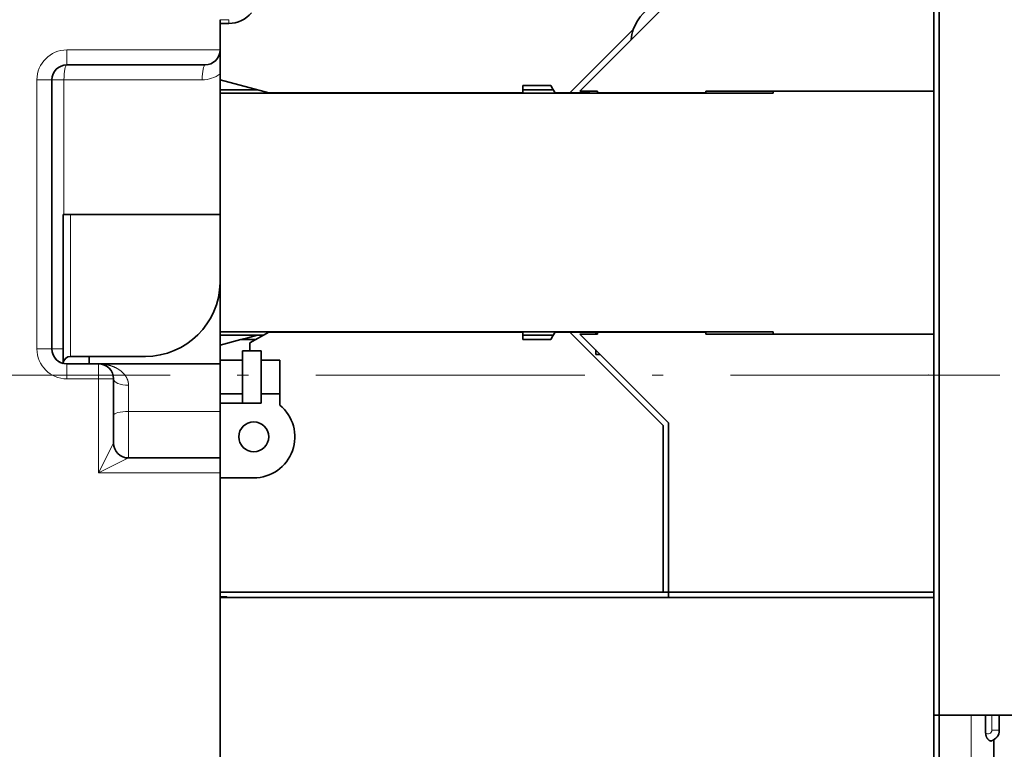
# Model space of a CAD drawing. Extents: x -1000000 to 1000000, y -1000000 to 1000000.
# Drawn here: x 161 to 205, y 194 to 227 of the extents above; entities that cross this region are included whole.
import ezdxf
from ezdxf.enums import TextEntityAlignment as Align

# ---------------------------------------------------------------- set-up
doc = ezdxf.new("R2010")
doc.units = 0
doc.linetypes.add('DASHDOT', pattern=[18.5, 12, -3, 0.5, -3])
doc.layers.get('0').update_dxf_attribs({"lineweight": 13})
doc.styles.get("Standard").update_dxf_attribs({"font": 'isocp.shx'})
doc.dimstyles.get("Standard").update_dxf_attribs({"dimtxt": 2.5, "dimasz": 2.5, "dimexe": 1.25, "dimexo": 0.625, "dimtad": 1, "dimcen": 2.5, "dimadec": 0, "dimazin": 0, "dimtfac": 1, "dimtmove": 0, "dimatfit": 0, "dimfxl": 1, "dimarcsym": 0})

# ---------------------------------------------------------------- blocks, each defined once
blk = doc.blocks.new('*D45')
at = {"color": 7, "lineweight": 13}
for p, q in [((216.317633, 211.482971), (216.317633, 106.85788)), ((154.907823, 148.787954), (154.907823, 106.85788)), ((154.907823, 108.85788), (216.317633, 108.85788))]:
    blk.add_line(p, q, dxfattribs=at)
at = {"color": 7, "lineweight": 13, "ltscale": 0.105003}
blk.add_line((154.907823, 154.925842), (154.907823, 150.725718), dxfattribs=at)
at = {"color": 7, "lineweight": 13}
for points in [[(156.839674, 109.375519), (154.907823, 108.85788), (156.839674, 108.34024)], [(214.385784, 108.34024), (216.317633, 108.85788), (214.385784, 109.375519)]]:
    blk.add_lwpolyline(points, dxfattribs=at)
blk.add_text('184', height=2.5, dxfattribs=at).set_placement((181.859846, 110.85788), (189.365609, 110.85788), align=Align.FIT)
blk = doc.blocks.new('*D54')
at = {"color": 7, "lineweight": 13}
for p, q in [((205.407823, 245.230581), (246.38586, 245.230581)), ((244.38586, 176.897247), (244.38586, 245.230581)), ((205.407823, 176.897247), (246.38586, 176.897247))]:
    blk.add_line(p, q, dxfattribs=at)
for points in [[(244.903499, 243.298729), (244.38586, 245.230581), (243.868221, 243.298729)], [(243.868221, 178.829096), (244.38586, 176.897247), (244.903499, 178.829096)]]:
    blk.add_lwpolyline(points, dxfattribs=at)
blk.add_text('205', height=2.5, rotation=90.000003, dxfattribs=at).set_placement((242.38586, 207.31103), (242.38586, 214.816795), align=Align.FIT)

msp = doc.modelspace()

# ---------------------------------------------------------------- linework, layer by layer
at = {"color": 7, "lineweight": 35, "ltscale": 0.4875}
msp.add_line((201.7412, 223.7306), (201.7412, 243.2306), dxfattribs=at)
at = {"color": 7, "lineweight": 35}
for p, q in [((201.9745, 236.8306), (201.9745, 195.8972)), ((201.7412, 201.1472), (169.9078, 201.1472))]:
    msp.add_line(p, q, dxfattribs=at)
at = {"color": 7, "lineweight": 35, "ltscale": 0.230815}
msp.add_line((185.9461, 223.7306), (192.4745, 230.259), dxfattribs=at)
at = {"color": 7, "lineweight": 35, "ltscale": 0.033683}
msp.add_line((169.9078, 226.9112), (169.9078, 225.5639), dxfattribs=at)
at = {"color": 7, "lineweight": 13, "ltscale": 0.009669}
msp.add_line((169.9078, 226.9112), (170.2946, 226.9112), dxfattribs=at)
at = {"color": 7, "lineweight": 35, "ltscale": 0.009669}
msp.add_line((169.9078, 226.7446), (170.2946, 226.7446), dxfattribs=at)
at = {"color": 7, "lineweight": 35, "ltscale": 0.062918}
msp.add_line((169.9079, 224.2279), (169.9079, 226.7446), dxfattribs=at)
at = {"color": 7, "lineweight": 13, "ltscale": 0.004167}
msp.add_line((170.2946, 226.7446), (170.2946, 226.9112), dxfattribs=at)
at = {"color": 7, "lineweight": 35, "ltscale": 0.099923}
msp.add_line((185.5078, 223.6472), (188.3341, 226.4735), dxfattribs=at)
at = {"color": 7, "lineweight": 13, "ltscale": 0.016667}
for p, q in [((163.0745, 225.5639), (163.0745, 224.8972)), ((161.7412, 224.2306), (162.4078, 224.2306)), ((161.7412, 212.2306), (162.4078, 212.2306)), ((163.0745, 210.8972), (163.0745, 211.5639)), ((164.4912, 210.8972), (164.4912, 211.5639)), ((165.1578, 210.8972), (164.4912, 210.8972)), ((204.3245, 195.2306), (204.3245, 195.8972))]:
    msp.add_line(p, q, dxfattribs=at)
at = {"color": 7, "lineweight": 13, "ltscale": 0.170833}
msp.add_line((163.0745, 225.5639), (169.9078, 225.5639), dxfattribs=at)
at = {"color": 7, "lineweight": 35, "ltscale": 0.026715}
msp.add_line((169.9078, 224.4953), (169.9078, 225.5639), dxfattribs=at)
at = {"color": 7, "lineweight": 35, "ltscale": 0.154167}
msp.add_line((163.0745, 224.8972), (169.2412, 224.8972), dxfattribs=at)
at = {"color": 7, "lineweight": 35, "ltscale": 0.002429}
msp.add_line((169.9078, 225.0778), (169.9078, 224.9806), dxfattribs=at)
at = {"color": 7, "lineweight": 35, "ltscale": 0.0125}
msp.add_line((169.9079, 224.9806), (169.9079, 224.4806), dxfattribs=at)
at = {"color": 7, "lineweight": 35, "ltscale": 0.156618}
msp.add_line((169.9078, 224.4953), (169.9078, 218.2306), dxfattribs=at)
at = {"color": 7, "lineweight": 35, "ltscale": 0.0175}
msp.add_line((169.9079, 223.7806), (169.9079, 224.4806), dxfattribs=at)
at = {"color": 7, "lineweight": 13, "ltscale": 0.3}
msp.add_line((161.7412, 224.2306), (161.7412, 212.2306), dxfattribs=at)
at = {"color": 7, "lineweight": 35, "ltscale": 0.3}
msp.add_line((162.4078, 224.2306), (162.4078, 212.2306), dxfattribs=at)
at = {"color": 7, "lineweight": 13, "ltscale": 0.013398}
msp.add_line((162.4078, 224.2306), (162.9437, 224.2306), dxfattribs=at)
at = {"color": 7, "lineweight": 13, "ltscale": 0.15}
msp.add_line((162.9437, 224.2306), (162.9437, 218.2306), dxfattribs=at)
at = {"color": 7, "lineweight": 13, "ltscale": 0.154167}
msp.add_line((162.9437, 224.2306), (169.1104, 224.2306), dxfattribs=at)
at = {"color": 7, "lineweight": 35, "ltscale": 0.056077}
msp.add_line((172.0747, 223.6472), (169.9081, 224.2278), dxfattribs=at)
at = {"color": 7, "lineweight": 35, "ltscale": 0.008333}
for p, q in [((183.4078, 223.9806), (183.4078, 223.6472)), ((183.4078, 212.6473), (183.4078, 212.9806)), ((171.2412, 212.1472), (170.9079, 212.1472)), ((164.0745, 211.5639), (164.0745, 211.8972)), ((201.7412, 201.1472), (201.7412, 200.8139))]:
    msp.add_line(p, q, dxfattribs=at)
at = {"color": 7, "lineweight": 35, "ltscale": 0.031248}
for p, q in [((183.4078, 223.9806), (184.6578, 223.9806)), ((183.4078, 212.6473), (184.6578, 212.6473))]:
    msp.add_line(p, q, dxfattribs=at)
at = {"color": 7, "lineweight": 35, "ltscale": 0.004811}
for p, q in [((184.6578, 223.9806), (184.754, 223.8139)), ((184.754, 223.8139), (184.8502, 223.6472)), ((184.754, 212.8139), (184.8502, 212.9806)), ((184.6578, 212.6473), (184.754, 212.8139))]:
    msp.add_line(p, q, dxfattribs=at)
at = {"color": 7, "lineweight": 35, "ltscale": 0.041733}
msp.add_line((171.5771, 223.7806), (169.9078, 223.7806), dxfattribs=at)
at = {"color": 7, "lineweight": 35, "ltscale": 0.00375}
for p, q in [((169.9078, 223.7806), (169.9078, 223.6306)), ((169.9078, 212.8472), (169.9078, 212.9972))]:
    msp.add_line(p, q, dxfattribs=at)
at = {"color": 7, "lineweight": 35, "ltscale": 0.265833}
msp.add_line((169.9078, 212.9972), (169.9078, 223.6306), dxfattribs=at)
at = {"color": 7, "lineweight": 35, "ltscale": 0.46875}
for p, q in [((169.9078, 223.6306), (188.6578, 223.6306)), ((169.9078, 212.9972), (188.6578, 212.9972))]:
    msp.add_line(p, q, dxfattribs=at)
at = {"color": 7, "lineweight": 35, "ltscale": 0.07706}
msp.add_line((172.0747, 223.6472), (175.1572, 223.6472), dxfattribs=at)
at = {"color": 7, "lineweight": 35, "ltscale": 0.000481}
for p, q in [((172.2668, 223.6472), (172.2764, 223.6306)), ((172.2764, 212.9972), (172.2668, 212.9806))]:
    msp.add_line(p, q, dxfattribs=at)
at = {"color": 7, "lineweight": 35, "ltscale": 0.000417}
for p, q in [((172.5745, 223.6306), (172.5745, 223.6472)), ((172.5745, 212.9806), (172.5745, 212.9972))]:
    msp.add_line(p, q, dxfattribs=at)
at = {"color": 7, "lineweight": 35, "ltscale": 0.206266}
for p, q in [((175.1572, 223.6472), (183.4078, 223.6472)), ((175.1572, 212.9806), (183.4078, 212.9806))]:
    msp.add_line(p, q, dxfattribs=at)
at = {"color": 7, "lineweight": 35, "ltscale": 0.034135}
for p, q in [((184.7732, 223.7806), (183.4078, 223.7806)), ((184.7732, 212.8472), (183.4078, 212.8472))]:
    msp.add_line(p, q, dxfattribs=at)
at = {"color": 7, "lineweight": 35, "ltscale": 0.016441}
msp.add_line((184.8502, 223.6472), (185.5078, 223.6472), dxfattribs=at)
at = {"color": 7, "lineweight": 35, "ltscale": 0.007914}
for p, q in [((185.5078, 223.6472), (185.8244, 223.6472)), ((185.5078, 212.9806), (185.8244, 212.9806))]:
    msp.add_line(p, q, dxfattribs=at)
at = {"color": 7, "lineweight": 35, "ltscale": 0.012744}
msp.add_line((185.8244, 223.6472), (186.3341, 223.6472), dxfattribs=at)
at = {"color": 7, "lineweight": 35, "ltscale": 0.019877}
for p, q in [((185.9461, 223.7306), (186.7412, 223.7306)), ((185.9461, 212.8972), (186.7412, 212.8972))]:
    msp.add_line(p, q, dxfattribs=at)
at = {"color": 7, "lineweight": 35, "ltscale": 0.002946}
msp.add_line((186.4175, 223.7306), (186.3341, 223.6472), dxfattribs=at)
at = {"color": 7, "lineweight": 35, "ltscale": 0.002083}
for p, q in [((186.7412, 223.7306), (186.7412, 223.6472)), ((191.5742, 223.7306), (191.5742, 223.6472)), ((186.6578, 212.9806), (186.6578, 212.8972)), ((186.7412, 212.9806), (186.7412, 212.8972)), ((191.5742, 212.9806), (191.5742, 212.8972))]:
    msp.add_line(p, q, dxfattribs=at)
at = {"color": 7, "lineweight": 35, "ltscale": 0.120826}
for p, q in [((191.5742, 223.6472), (186.7412, 223.6472)), ((191.5742, 212.9806), (186.7412, 212.9806))]:
    msp.add_line(p, q, dxfattribs=at)
at = {"color": 7, "lineweight": 35, "ltscale": 0.147917}
for p, q in [((188.6578, 223.6306), (194.5745, 223.6306)), ((188.6578, 212.9972), (194.5745, 212.9972))]:
    msp.add_line(p, q, dxfattribs=at)
at = {"color": 7, "lineweight": 35, "ltscale": 0.022507}
for p, q in [((191.5742, 223.7306), (192.4745, 223.7306)), ((192.4745, 212.8972), (191.5742, 212.8972))]:
    msp.add_line(p, q, dxfattribs=at)
at = {"color": 7, "lineweight": 35, "ltscale": 0.231667}
for p, q in [((192.4745, 223.7306), (201.7412, 223.7306)), ((192.4745, 212.8972), (201.7412, 212.8972))]:
    msp.add_line(p, q, dxfattribs=at)
at = {"color": 7, "lineweight": 35, "ltscale": 0.179167}
for p, q in [((194.5745, 223.7306), (201.7412, 223.7306)), ((194.5745, 212.8972), (201.7412, 212.8972))]:
    msp.add_line(p, q, dxfattribs=at)
at = {"color": 7, "lineweight": 35, "ltscale": 0.0025}
for p, q in [((194.5745, 223.6306), (194.5745, 223.7306)), ((194.5745, 212.9972), (194.5745, 212.8972))]:
    msp.add_line(p, q, dxfattribs=at)
at = {"color": 7, "lineweight": 35, "ltscale": 0.270833}
for p, q in [((201.7412, 212.8972), (201.7412, 223.7306)), ((201.9745, 185.0639), (201.9745, 195.8972))]:
    msp.add_line(p, q, dxfattribs=at)
at = {"color": 7, "lineweight": 35, "ltscale": 0.15}
msp.add_line((162.9078, 218.2306), (162.9078, 212.2306), dxfattribs=at)
at = {"color": 7, "lineweight": 35, "ltscale": 0.000898}
msp.add_line((162.9078, 218.2306), (162.9437, 218.2306), dxfattribs=at)
at = {"color": 7, "lineweight": 35, "ltscale": 0.174102}
msp.add_line((169.9078, 218.2306), (162.9437, 218.2306), dxfattribs=at)
at = {"color": 7, "lineweight": 13, "ltscale": 0.158333}
msp.add_line((163.2412, 218.2306), (163.2412, 211.8972), dxfattribs=at)
at = {"color": 7, "lineweight": 35, "ltscale": 0.019574}
msp.add_line((169.9078, 218.2306), (169.9078, 217.4476), dxfattribs=at)
at = {"color": 7, "lineweight": 35, "ltscale": 0.126915}
msp.add_line((169.9072, 217.4766), (169.9072, 212.4), dxfattribs=at)
at = {"color": 7, "lineweight": 35, "ltscale": 0.024056}
msp.add_line((171.2412, 212.4995), (172.0745, 212.9806), dxfattribs=at)
at = {"color": 7, "lineweight": 35, "ltscale": 0.077067}
msp.add_line((172.0745, 212.9806), (175.1572, 212.9806), dxfattribs=at)
at = {"color": 7, "lineweight": 35, "ltscale": 0.01644}
msp.add_line((184.8502, 212.9806), (185.5078, 212.9806), dxfattribs=at)
at = {"color": 7, "lineweight": 35, "ltscale": 0.147314}
msp.add_line((185.5078, 212.9806), (189.6745, 208.8139), dxfattribs=at)
at = {"color": 7, "lineweight": 35, "ltscale": 0.020836}
msp.add_line((185.8244, 212.9806), (186.6578, 212.9806), dxfattribs=at)
at = {"color": 7, "lineweight": 35, "ltscale": 0.048393}
msp.add_line((171.8435, 212.8472), (169.9078, 212.8472), dxfattribs=at)
at = {"color": 7, "lineweight": 35, "ltscale": 0.023855}
msp.add_line((170.8298, 212.647), (169.9081, 212.4), dxfattribs=at)
at = {"color": 7, "lineweight": 35, "ltscale": 0.008054}
msp.add_line((171.1419, 212.7306), (170.8307, 212.6472), dxfattribs=at)
at = {"color": 7, "lineweight": 35, "ltscale": 0.016661}
msp.add_line((170.8307, 212.6472), (171.4972, 212.6472), dxfattribs=at)
at = {"color": 7, "lineweight": 35, "ltscale": 0.011265}
msp.add_line((171.5771, 212.8472), (171.1419, 212.7306), dxfattribs=at)
at = {"color": 7, "lineweight": 35, "ltscale": 0.140069}
msp.add_line((185.9461, 212.8972), (189.9078, 208.9355), dxfattribs=at)
at = {"color": 7, "lineweight": 35, "ltscale": 0.287917}
msp.add_line((201.7412, 201.3806), (201.7412, 212.8972), dxfattribs=at)
at = {"color": 7, "lineweight": 13, "ltscale": 0.0125}
msp.add_line((162.4078, 212.2306), (162.9078, 212.2306), dxfattribs=at)
at = {"color": 7, "lineweight": 35, "ltscale": 0.000712}
msp.add_line((162.9078, 212.2306), (162.9078, 212.2021), dxfattribs=at)
at = {"color": 7, "lineweight": 35, "ltscale": 0.015426}
msp.add_line((162.9078, 212.2021), (162.9078, 211.5851), dxfattribs=at)
at = {"color": 7, "lineweight": 35, "ltscale": 0.020907}
msp.add_line((169.9078, 212.4002), (169.9078, 211.5639), dxfattribs=at)
at = {"color": 7, "lineweight": 35, "ltscale": 0.125764}
msp.add_line((169.9079, 212.4002), (169.9079, 207.3697), dxfattribs=at)
at = {"color": 7, "lineweight": 35, "ltscale": 0.016735}
msp.add_line((169.9079, 211.7306), (169.9079, 212.4), dxfattribs=at)
at = {"color": 7, "lineweight": 35, "ltscale": 0.010417}
for p, q in [((170.9079, 212.1472), (170.9079, 211.7306)), ((171.7412, 211.7306), (171.7412, 212.1472)), ((169.9079, 209.8139), (169.9079, 210.2306)), ((170.9079, 210.2306), (170.9079, 209.8139)), ((171.7412, 209.8139), (171.7412, 210.2306))]:
    msp.add_line(p, q, dxfattribs=at)
at = {"color": 7, "lineweight": 35, "ltscale": 0.008805}
msp.add_line((171.2412, 212.1472), (171.2412, 212.4995), dxfattribs=at)
at = {"color": 7, "lineweight": 35, "ltscale": 0.012501}
msp.add_line((171.2412, 212.1472), (171.7412, 212.1472), dxfattribs=at)
at = {"color": 7, "lineweight": 35, "ltscale": 0.005123}
for p in [(186.6578, 212.1855), (186.8627, 211.9806)]:
    msp.add_line(p, (186.6578, 211.9806), dxfattribs=at)
at = {"color": 7, "lineweight": 35, "ltscale": 0.000996}
msp.add_line((162.7418, 211.6528), (162.7079, 211.6737), dxfattribs=at)
at = {"color": 7, "lineweight": 35, "ltscale": 0.083333}
msp.add_line((166.5745, 211.8972), (163.2412, 211.8972), dxfattribs=at)
at = {"color": 7, "lineweight": 35, "ltscale": 0.0375}
for p, q in [((169.9079, 211.7306), (169.9079, 210.2306)), ((170.9079, 210.2306), (170.9079, 211.7306)), ((171.7412, 210.2306), (171.7412, 211.7306)), ((169.9078, 206.4806), (171.4078, 206.4806))]:
    msp.add_line(p, q, dxfattribs=at)
at = {"color": 7, "lineweight": 35, "ltscale": 0.025}
for p, q in [((169.9079, 211.7306), (170.9079, 211.7306)), ((169.9079, 210.2306), (170.9079, 210.2306)), ((169.9079, 209.8139), (170.9079, 209.8139))]:
    msp.add_line(p, q, dxfattribs=at)
at = {"color": 7, "lineweight": 35, "ltscale": 0.020833}
for p, q in [((172.5745, 211.7306), (171.7412, 211.7306)), ((172.5745, 211.7306), (172.5745, 210.8972)), ((172.5745, 210.2306), (171.7412, 210.2306)), ((170.9079, 209.8139), (171.7412, 209.8139))]:
    msp.add_line(p, q, dxfattribs=at)
at = {"color": 7, "lineweight": 35, "ltscale": 0.035417}
msp.add_line((164.4912, 211.5639), (163.0745, 211.5639), dxfattribs=at)
at = {"color": 7, "lineweight": 35, "ltscale": 0.135417}
msp.add_line((169.9078, 211.5639), (164.4912, 211.5639), dxfattribs=at)
at = {"color": 7, "lineweight": 35, "ltscale": 0.052885}
msp.add_line((169.9078, 209.4485), (169.9078, 211.5639), dxfattribs=at)
at = {"color": 7, "linetype": 'DASHDOT', "lineweight": 13}
msp.add_line((137.1748, 211.0639), (219.03, 211.0639), dxfattribs=at)
at = {"color": 7, "lineweight": 13, "ltscale": 0.035417}
msp.add_line((164.4912, 210.8972), (163.0745, 210.8972), dxfattribs=at)
at = {"color": 7, "lineweight": 13, "ltscale": 0.104856}
msp.add_line((164.4912, 206.703), (164.4912, 210.8972), dxfattribs=at)
at = {"color": 7, "lineweight": 35, "ltscale": 0.071523}
msp.add_line((165.1578, 208.0363), (165.1578, 210.8972), dxfattribs=at)
at = {"color": 7, "lineweight": 35, "ltscale": 0.029229}
msp.add_line((172.5745, 210.8972), (172.5745, 209.7281), dxfattribs=at)
at = {"color": 7, "lineweight": 13, "ltscale": 0.029075}
msp.add_line((165.8245, 209.4485), (165.8245, 210.6115), dxfattribs=at)
at = {"color": 7, "lineweight": 35, "ltscale": 0.061106}
msp.add_line((169.9079, 209.8139), (169.9079, 207.3697), dxfattribs=at)
at = {"color": 7, "lineweight": 13, "ltscale": 0.102083}
msp.add_line((169.9078, 209.4485), (165.8245, 209.4485), dxfattribs=at)
at = {"color": 7, "lineweight": 13, "ltscale": 0.051972}
msp.add_line((165.8245, 209.4485), (165.8245, 207.3697), dxfattribs=at)
at = {"color": 7, "lineweight": 35, "ltscale": 0.051972}
msp.add_line((169.9078, 209.4485), (169.9078, 207.3697), dxfattribs=at)
at = {"color": 7, "lineweight": 35, "ltscale": 0.185833}
msp.add_line((189.6745, 208.8139), (189.6745, 201.3806), dxfattribs=at)
at = {"color": 7, "lineweight": 35, "ltscale": 0.188862}
msp.add_line((189.9078, 208.9355), (189.9078, 201.381), dxfattribs=at)
at = {"color": 7, "lineweight": 35, "ltscale": 0.188873}
msp.add_line((189.9078, 201.3806), (189.9078, 208.9355), dxfattribs=at)
at = {"color": 7, "lineweight": 13, "ltscale": 0.037268}
for q in [(165.1578, 208.0363), (165.8245, 207.3697)]:
    msp.add_line((164.4912, 206.703), q, dxfattribs=at)
at = {"color": 7, "lineweight": 35, "ltscale": 0.102083}
msp.add_line((169.9078, 207.3697), (165.8245, 207.3697), dxfattribs=at)
at = {"color": 7, "lineweight": 35, "ltscale": 0.016667}
for p, q in [((169.9078, 206.703), (169.9078, 207.3697)), ((204.6578, 195.2306), (204.6578, 195.8972))]:
    msp.add_line(p, q, dxfattribs=at)
at = {"color": 7, "lineweight": 13, "ltscale": 0.135417}
msp.add_line((169.9078, 206.703), (164.4912, 206.703), dxfattribs=at)
at = {"color": 7, "lineweight": 35, "ltscale": 0.447859}
msp.add_line((169.9078, 206.703), (169.9078, 188.7887), dxfattribs=at)
at = {"color": 7, "lineweight": 35, "ltscale": 0.125}
msp.add_line((169.9078, 201.3806), (174.9078, 201.3806), dxfattribs=at)
at = {"color": 7, "lineweight": 35, "ltscale": 0.00755}
msp.add_line((169.9078, 201.1806), (170.2098, 201.1806), dxfattribs=at)
at = {"color": 7, "lineweight": 35, "ltscale": 0.000846}
msp.add_line((170.2098, 201.1806), (170.2157, 201.1472), dxfattribs=at)
msp.add_line((170.2098, 201.1806), (170.2157, 201.1472), dxfattribs=at)
at = {"color": 7, "lineweight": 35, "ltscale": 0.369167}
msp.add_line((174.9078, 201.3806), (189.6745, 201.3806), dxfattribs=at)
at = {"color": 7, "lineweight": 35, "ltscale": 0.005833}
for p, q in [((189.9078, 201.3806), (189.6745, 201.3806)), ((189.9078, 201.3806), (189.9078, 201.1472)), ((189.9078, 201.1472), (189.9078, 201.3806)), ((201.7412, 201.3806), (201.7412, 201.1472)), ((201.7412, 201.3806), (201.7412, 201.1472)), ((201.7412, 195.8972), (201.9745, 195.8972)), ((201.9745, 195.8972), (201.7412, 195.8972))]:
    msp.add_line(p, q, dxfattribs=at)
at = {"color": 7, "lineweight": 35, "ltscale": 0.295833}
msp.add_line((201.7412, 201.3806), (189.9078, 201.3806), dxfattribs=at)
at = {"color": 7, "lineweight": 35, "ltscale": 0.345833}
msp.add_line((201.7412, 200.8139), (201.7412, 186.9806), dxfattribs=at)
at = {"color": 7, "lineweight": 35, "ltscale": 0.110833}
msp.add_line((206.4078, 195.8972), (201.9745, 195.8972), dxfattribs=at)
at = {"color": 7, "lineweight": 35, "ltscale": 0.035833}
msp.add_line((203.4078, 195.8972), (201.9745, 195.8972), dxfattribs=at)
at = {"color": 7, "lineweight": 13, "ltscale": 0.270833}
msp.add_line((203.4078, 185.0639), (203.4078, 195.8972), dxfattribs=at)
at = {"color": 7, "lineweight": 35, "ltscale": 0.009499}
msp.add_line((203.7878, 195.8972), (203.4078, 195.8972), dxfattribs=at)
at = {"color": 7, "lineweight": 35, "ltscale": 0.019841}
msp.add_line((204.0499, 195.1036), (204.0499, 195.8972), dxfattribs=at)
at = {"color": 7, "lineweight": 13, "ltscale": 0.008333}
msp.add_line((204.6578, 195.2306), (204.3245, 195.2306), dxfattribs=at)
at = {"color": 7, "lineweight": 35, "ltscale": 0.237508}
msp.add_line((204.4078, 185.2972), (204.4078, 194.7976), dxfattribs=at)
at = {"color": 7, "lineweight": 35}
msp.add_circle((171.4078, 208.3139), 0.6667, dxfattribs=at)
for centre, radius, start, end in [((190.0745, 225.8972), 1.8333, 108.31979, 161.68025), ((170.2954, 228.0587), 1.3141, 269.96575, 320.48865), ((190.0745, 225.8972), 1.8333, 161.68024, 175.8311), ((169.2412, 225.5639), 0.6667, 270, 360), ((163.0745, 224.2306), 0.6667, 90, 180), ((166.5745, 215.2306), 3.3333, 270, 359.23605), ((163.0745, 212.2306), 0.6667, 180, 270), ((163.0745, 212.2306), 0.6667, 218.69547, 236.64186), ((163.0745, 212.2306), 0.6666, 240.06632, 255.52288), ((163.2412, 211.5639), 0.3333, 90, 176.42692), ((164.4912, 210.8972), 0.6667, 0, 90), ((171.4078, 208.3139), 1.8333, 270, 410.4765), ((165.8245, 208.0363), 0.6667, 180, 270), ((204.1578, 195.2306), 0.5, 287.60598, 360)]:
    msp.add_arc(centre, radius, start, end, dxfattribs=at)
at = {"color": 7, "lineweight": 13}
for centre, radius, start, end in [((163.0745, 224.2306), 1.3333, 90, 180), ((169.1104, 225.5639), 1.3333, 270.00002, 306.73093), ((163.0745, 212.2306), 1.3333, 180, 270), ((204.1578, 195.2306), 0.1667, 229.62948, 359.99976)]:
    msp.add_arc(centre, radius, start, end, dxfattribs=at)
for centre, major_axis, ratio, start_param, end_param in [((163.0745, 224.2306), (0, 0.6667), 0.196116, 0, 1.5707963), ((169.2412, 224.2306), (0, 0.6667), 0.196116, 0, 1.5707963), ((165.8245, 210.8972), (0.6667, 0), 0.428571, 3.1415927, 4.712389), ((165.8245, 209.269), (0.6667, 0), 0.269233, 1.5707963, 3.1415927)]:
    msp.add_ellipse(centre, major_axis=major_axis, ratio=ratio, start_param=start_param, end_param=end_param, dxfattribs=at)
msp.add_open_spline([(165.8245, 210.6115), (165.8245, 210.745), (165.7918, 210.8704), (165.7342, 210.9804), (165.5982, 211.1641), (165.4253, 211.2994), (165.3354, 211.3556), (165.1199, 211.4638), (164.8899, 211.5282), (164.7579, 211.552), (164.6245, 211.5639), (164.4912, 211.5639)], degree=5, knots=[0, 0, 0, 0, 0, 0, 3.5561052, 3.5561052, 3.5561052, 6.9720236, 6.9720236, 6.9720236, 11.3968373, 11.3968373, 11.3968373, 11.3968373, 11.3968373, 11.3968373], dxfattribs=at)
at = {"color": 7, "lineweight": 35}
msp.add_open_spline([(204.3091, 194.754), (204.2928, 194.7489), (204.2748, 194.7484), (204.2553, 194.7526), (204.2062, 194.7734), (204.1571, 194.8166), (204.1299, 194.8486), (204.0876, 194.9152), (204.0613, 194.9935), (204.0533, 195.0304), (204.0499, 195.0675), (204.0499, 195.1036)], degree=5, knots=[0, 0, 0, 0, 0, 0, 0.8053676, 0.8053676, 0.8053676, 1.9678919, 1.9678919, 1.9678919, 2.9050955, 2.9050955, 2.9050955, 2.9050955, 2.9050955, 2.9050955], dxfattribs=at)
at = {"color": 7, "lineweight": 5}
msp.add_point((201.5114, 211.0639), dxfattribs=at)

# ---------------------------------------------------------------- dimensions: what is measured, and where the dimension line sits
at = {"color": 0, "lineweight": 0}
for base, p1, p2, angle, picture, middle in [((244.3859, 245.2306), (203.4078, 176.8972), (203.4078, 245.2306), 89.99952, '*D54', (244.3859, 211.0639)), ((154.9078, 108.8579), (216.3176, 213.483), (154.9078, 156.9258), 179.99905, '*D45', (185.6127, 108.8579))]:
    dim = msp.add_linear_dim(base=base, p1=p1, p2=p2, angle=angle, dimstyle='STANDARD', override={"dimlfac": 3}, dxfattribs=at)
    dim.commit()
    dim.dimension.update_dxf_attribs({"geometry": picture, "text_midpoint": middle, "dimtype": 160, "oblique_angle": 89.99952})

doc.saveas('drawing.dxf')
